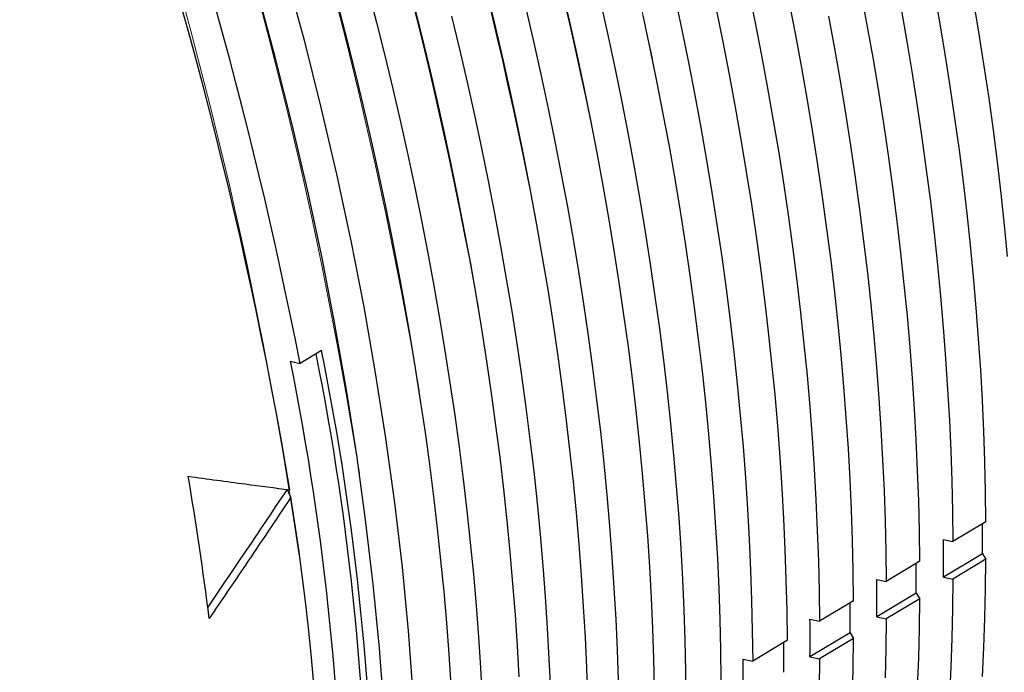
# Model space of a CAD drawing. Units: millimetres. Extents: x 8 to 671, y 12 to 523.
# Drawn here: x 571 to 592, y 136 to 150 of the extents above; entities that cross this region are included whole.
import ezdxf

# ---------------------------------------------------------------- set-up
doc = ezdxf.new("R2010")
doc.units = ezdxf.units.MM

msp = doc.modelspace()

# ---------------------------------------------------------------- linework, layer by layer
at = {"color": 7, "linetype": 'Continuous', "lineweight": 30}
for p, q in [((577.468, 142.856), (577.001, 142.577)), ((591.91, 139.131), (591.192, 138.701)), ((590.986, 138.744), (591.192, 138.701)), ((590.472, 138.271), (589.741, 137.834)), ((591.834, 138.435), (590.986, 137.928)), ((591.91, 138.314), (591.192, 137.885)), ((591.834, 138.435), (591.91, 138.314)), ((589.536, 137.877), (589.741, 137.834)), ((590.986, 137.928), (591.192, 137.885)), ((589.033, 137.411), (588.291, 136.967)), ((590.396, 137.575), (589.536, 137.061)), ((590.472, 137.454), (589.741, 137.018)), ((590.396, 137.575), (590.472, 137.454)), ((588.085, 137.01), (588.291, 136.967)), ((589.536, 137.061), (589.741, 137.018)), ((588.957, 136.715), (588.085, 136.194)), ((589.033, 136.594), (588.291, 136.15)), ((588.957, 136.715), (589.033, 136.594)), ((587.594, 136.551), (586.84, 136.1)), ((586.635, 136.143), (586.84, 136.1)), ((588.085, 136.194), (588.291, 136.15))]:
    msp.add_line(p, q, dxfattribs=at)
at = {"color": 7, "linetype": 'Continuous', "lineweight": 30, "flags": 128}
for points in [[(576.694, 151.07), (577.089, 149.606), (577.456, 148.146), (577.794, 146.692), (578.104, 145.244), (578.385, 143.805), (578.637, 142.374), (578.86, 140.952), (579.053, 139.542), (579.217, 138.143), (579.351, 136.756), (579.455, 135.383)], [(578.829, 135.01), (578.725, 136.383), (578.591, 137.77), (578.427, 139.169), (578.233, 140.58), (578.011, 142.002), (577.759, 143.433), (577.478, 144.874), (577.168, 146.321), (576.829, 147.776), (576.462, 149.236), (576.067, 150.701)], [(578.473, 150.719), (578.661, 149.996), (578.841, 149.274), (579.015, 148.553), (579.182, 147.834), (579.341, 147.117), (579.494, 146.401), (579.639, 145.688), (579.778, 144.976), (579.909, 144.266), (580.033, 143.558), (580.15, 142.853), (580.26, 142.15), (580.363, 141.45), (580.458, 140.752), (580.547, 140.057), (580.628, 139.366), (580.702, 138.677), (580.768, 137.991), (580.828, 137.308), (580.88, 136.629), (580.924, 135.954), (580.962, 135.282)], [(584.717, 134.831), (584.709, 135.486), (584.693, 136.146), (584.67, 136.809), (584.64, 137.477), (584.603, 138.148), (584.558, 138.822), (584.506, 139.5), (584.447, 140.182), (584.38, 140.866), (584.307, 141.554), (584.226, 142.245), (584.138, 142.939), (584.042, 143.635), (583.94, 144.335), (583.83, 145.036), (583.713, 145.741), (583.589, 146.447), (583.458, 147.156), (583.32, 147.867), (583.174, 148.579), (583.022, 149.294), (582.863, 150.01), (582.696, 150.728)], [(586.75, 150.696), (586.895, 149.984), (587.033, 149.274), (587.164, 148.567), (587.288, 147.861), (587.405, 147.158), (587.515, 146.457), (587.617, 145.759), (587.712, 145.064), (587.8, 144.371), (587.881, 143.681), (587.955, 142.994), (588.021, 142.31), (588.08, 141.63), (588.132, 140.953), (588.177, 140.279), (588.214, 139.609), (588.244, 138.943), (588.267, 138.28), (588.283, 137.622), (588.291, 136.967)], [(591.91, 139.131), (591.902, 139.784), (591.887, 140.442), (591.864, 141.104), (591.834, 141.769), (591.797, 142.438), (591.752, 143.111), (591.7, 143.787), (591.641, 144.466), (591.575, 145.149), (591.501, 145.835), (591.421, 146.523), (591.333, 147.215), (591.237, 147.91), (591.135, 148.607), (591.026, 149.306), (590.909, 150.009), (590.786, 150.713)], [(581.763, 135.76), (581.725, 136.431), (581.681, 137.107), (581.629, 137.786), (581.569, 138.468), (581.503, 139.154), (581.429, 139.842), (581.348, 140.534), (581.26, 141.228), (581.164, 141.926), (581.061, 142.626), (580.952, 143.328), (580.834, 144.034), (580.71, 144.741), (580.579, 145.45), (580.441, 146.162), (580.295, 146.876), (580.143, 147.591), (579.983, 148.308), (579.817, 149.027), (579.643, 149.747), (579.463, 150.469)], [(583.255, 135.286), (583.232, 135.95), (583.202, 136.618), (583.164, 137.289), (583.119, 137.965), (583.067, 138.643), (583.008, 139.325), (582.942, 140.01), (582.868, 140.698), (582.787, 141.39), (582.699, 142.084), (582.603, 142.781), (582.501, 143.48), (582.391, 144.182), (582.274, 144.887), (582.15, 145.594), (582.018, 146.303), (581.88, 147.014), (581.735, 147.728), (581.582, 148.443), (581.423, 149.159), (581.256, 149.878), (581.083, 150.597)], [(585.147, 150.551), (585.299, 149.837), (585.444, 149.125), (585.582, 148.415), (585.713, 147.706), (585.837, 147.001), (585.954, 146.297), (586.064, 145.596), (586.166, 144.897), (586.262, 144.201), (586.35, 143.508), (586.431, 142.818), (586.504, 142.131), (586.571, 141.446), (586.63, 140.766), (586.682, 140.088), (586.726, 139.414), (586.764, 138.744), (586.794, 138.077), (586.817, 137.414), (586.832, 136.755), (586.84, 136.1)], [(590.472, 138.271), (590.463, 138.925), (590.448, 139.583), (590.425, 140.245), (590.395, 140.91), (590.358, 141.58), (590.313, 142.253), (590.261, 142.929), (590.202, 143.609), (590.136, 144.292), (590.062, 144.979), (589.982, 145.668), (589.894, 146.36), (589.798, 147.055), (589.696, 147.752), (589.587, 148.452), (589.47, 149.155), (589.346, 149.86), (589.215, 150.567)], [(580.287, 135.573), (580.242, 136.249), (580.19, 136.928), (580.13, 137.611), (580.064, 138.297), (579.99, 138.986), (579.909, 139.678), (579.821, 140.373), (579.725, 141.071), (579.622, 141.771), (579.512, 142.474), (579.395, 143.18), (579.271, 143.888), (579.14, 144.598), (579.001, 145.31), (578.856, 146.024), (578.703, 146.74), (578.543, 147.457), (578.377, 148.176), (578.203, 148.897), (578.022, 149.619), (577.835, 150.342)], [(581.918, 150.269), (582.085, 149.55), (582.244, 148.834), (582.396, 148.119), (582.542, 147.406), (582.68, 146.695), (582.811, 145.986), (582.935, 145.279), (583.052, 144.575), (583.162, 143.873), (583.265, 143.174), (583.36, 142.477), (583.448, 141.783), (583.529, 141.092), (583.603, 140.404), (583.669, 139.719), (583.729, 139.037), (583.781, 138.359), (583.825, 137.684), (583.863, 137.013), (583.893, 136.345), (583.916, 135.681), (583.931, 135.022), (583.94, 134.366)], [(583.536, 150.409), (583.695, 149.692), (583.848, 148.978), (583.993, 148.265), (584.131, 147.555), (584.262, 146.846), (584.386, 146.14), (584.503, 145.436), (584.613, 144.734), (584.715, 144.035), (584.811, 143.339), (584.899, 142.645), (584.98, 141.955), (585.054, 141.267), (585.12, 140.583), (585.179, 139.901), (585.231, 139.223), (585.276, 138.549), (585.313, 137.878), (585.343, 137.211), (585.366, 136.548), (585.382, 135.888), (585.39, 135.233)], [(587.594, 136.551), (587.586, 137.205), (587.571, 137.864), (587.548, 138.527), (587.518, 139.193), (587.48, 139.864), (587.436, 140.538), (587.384, 141.215), (587.325, 141.896), (587.258, 142.579), (587.185, 143.266), (587.104, 143.956), (587.016, 144.649), (586.92, 145.345), (586.818, 146.044), (586.708, 146.744), (586.591, 147.448), (586.468, 148.154), (586.337, 148.861), (586.198, 149.571), (586.053, 150.283)], [(589.033, 137.411), (589.025, 138.065), (589.009, 138.723), (588.987, 139.386), (588.956, 140.052), (588.919, 140.722), (588.874, 141.395), (588.823, 142.072), (588.763, 142.752), (588.697, 143.436), (588.623, 144.123), (588.543, 144.812), (588.455, 145.505), (588.359, 146.2), (588.257, 146.898), (588.147, 147.598), (588.031, 148.301), (587.907, 149.007), (587.776, 149.714), (587.638, 150.424)], [(590.067, 150.287), (590.19, 149.582), (590.307, 148.88), (590.416, 148.18), (590.519, 147.483), (590.614, 146.788), (590.702, 146.096), (590.783, 145.407), (590.856, 144.721), (590.922, 144.038), (590.982, 143.359), (591.033, 142.682), (591.078, 142.009), (591.115, 141.34), (591.145, 140.675), (591.168, 140.013), (591.184, 139.355), (591.192, 138.701)], [(591.641, 150.443), (591.758, 149.741), (591.867, 149.041), (591.97, 148.344), (592.065, 147.65), (592.153, 146.959), (592.233, 146.27), (592.307, 145.585), (592.373, 144.902)], [(580.293, 150.131), (580.467, 149.411), (580.633, 148.692), (580.793, 147.976), (580.945, 147.26), (581.09, 146.547), (581.229, 145.835), (581.36, 145.126), (581.484, 144.419), (581.601, 143.714), (581.711, 143.012), (581.814, 142.312), (581.909, 141.615), (581.998, 140.92), (582.079, 140.229), (582.152, 139.54), (582.219, 138.855), (582.278, 138.173), (582.33, 137.494), (582.375, 136.819), (582.412, 136.147), (582.443, 135.479)], [(586.156, 135.691), (586.147, 136.346), (586.132, 137.005), (586.109, 137.668), (586.079, 138.335), (586.042, 139.006), (585.997, 139.68), (585.945, 140.358), (585.886, 141.039), (585.819, 141.723), (585.746, 142.41), (585.665, 143.101), (585.577, 143.794), (585.481, 144.49), (585.379, 145.189), (585.269, 145.89), (585.152, 146.594), (585.028, 147.3), (584.897, 148.009), (584.759, 148.719), (584.614, 149.431), (584.462, 150.146)], [(588.485, 150.134), (588.616, 149.427), (588.739, 148.722), (588.856, 148.019), (588.965, 147.319), (589.068, 146.621), (589.163, 145.926), (589.251, 145.233), (589.332, 144.544), (589.405, 143.858), (589.472, 143.174), (589.531, 142.494), (589.583, 141.818), (589.627, 141.144), (589.665, 140.475), (589.695, 139.809), (589.718, 139.147), (589.733, 138.488), (589.741, 137.834)], [(576.792, 142.622), (576.909, 142.597), (577.001, 142.577)], [(576.803, 139.665), (576.755, 139.761), (576.719, 139.834)], [(591.834, 135.764), (591.864, 136.395), (591.887, 137.03), (591.902, 137.67), (591.91, 138.314)], [(591.192, 137.885), (591.184, 137.24), (591.168, 136.6), (591.145, 135.965), (591.115, 135.334)], [(590.425, 135.534), (590.448, 136.17), (590.463, 136.81), (590.472, 137.454)], [(589.741, 137.018), (589.733, 136.373), (589.718, 135.733)], [(589.009, 135.309), (589.025, 135.949), (589.033, 136.594)], [(588.291, 136.15), (588.283, 135.505)]]:
    msp.add_lwpolyline(points, dxfattribs=at)
at = {"color": 8, "linetype": 'Continuous', "lineweight": 0}
for centre, radius, start, end in [((487.395, 128.473), 99.451, 12.03401, 47.96061), ((486.148, 127.753), 99.228, 11.4188, 48.57582), ((484.909, 127.038), 98.995, 10.80272, 49.1919), ((483.836, 126.418), 98.583, 10.14894, 49.84569), ((482.614, 125.713), 98.332, 9.52695, 50.46767), ((481.401, 125.012), 98.07, 8.9012, 51.09343), ((480.369, 124.417), 97.615, 8.22781, 51.76681)]:
    msp.add_arc(centre, radius, start, end, dxfattribs=at)
at = {"color": 7, "linetype": 'Continuous', "lineweight": 30}
for centre, radius, start, end in [((478.494, 123.334), 99.659, 9.525, 50.475), ((478.266, 123.203), 100.618, 11.10186, 48.89814), ((520.946, 131.5), 57.522, 348.54529, 11.31448), ((520.822, 131.424), 57.788, 348.59054, 11.40946), ((520.326, 131.191), 57.611, 348.55498, 11.44502), ((501.026, 127.722), 74.582, 7.16819, 9.56857), ((519.453, 130.538), 58.072, 350.95707, 9.04293), ((534.333, 138.843), 57.503, 359.59362, 0.24107), ((533.31, 138.336), 57.678, 359.59443, 0.40557), ((532.86, 137.983), 57.537, 359.59386, 0.24093), ((531.825, 137.469), 57.712, 359.59467, 0.40533), ((531.387, 137.123), 57.571, 359.5941, 0.24078), ((530.34, 136.602), 57.747, 359.59491, 0.40509), ((529.914, 136.263), 57.605, 359.59434, 0.24064), ((528.855, 135.735), 57.781, 359.59516, 0.40484)]:
    msp.add_arc(centre, radius, start, end, dxfattribs=at)
for points, knots in [([(574.57, 140.12), (574.985, 140.064), (575.725, 139.963), (576.457, 139.868), (576.78, 139.826)], [0, 0, 0, 0, 0.560013, 1, 1, 1, 1]), ([(576.718, 139.836), (576.378, 139.326), (575.807, 138.471), (575.228, 137.62), (574.994, 137.276)], [0, 0, 0, 0, 0.596003, 1, 1, 1, 1]), ([(576.803, 139.665), (576.474, 139.172), (575.885, 138.291), (575.288, 137.414), (575.025, 137.029)], [0, 0, 0, 0, 0.559988, 1, 1, 1, 1])]:
    msp.add_open_spline(points, degree=3, knots=knots, dxfattribs=at)

doc.saveas('drawing.dxf')
